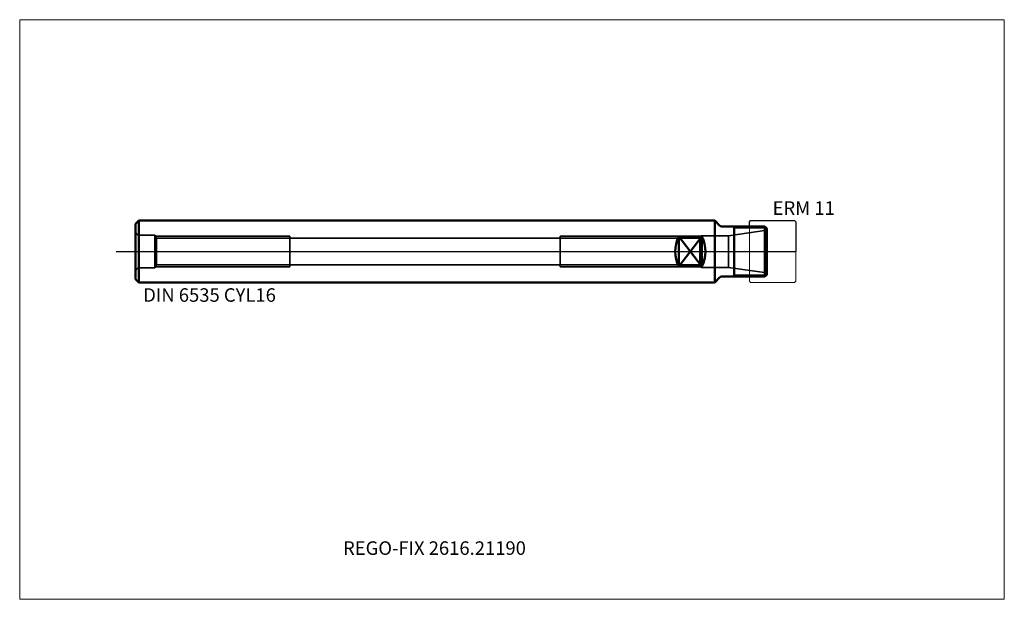
# Model space of a CAD drawing. Units: millimetres. Extents: x -180 to 75, y -90 to 60.
import ezdxf
from ezdxf.entities.mleader import LeaderData, LeaderLine
from ezdxf.lldxf.tags import DXFTag
from ezdxf.math import Vec2, Vec3

# ---------------------------------------------------------------- set-up
doc = ezdxf.new("R2010")
doc.units = ezdxf.units.MM
doc.layers.get('0').update_dxf_attribs({"plot": 0})
for name, color, linetype, lineweight in [('1', 4, 'Continuous', 50), ('11', 4, 'Continuous', 25), ('3', 1, 'Dashed_narrow', 35), ('RFCOMP01', 3, 'Long_dashed_dotted_narrow', 18), ('SK1', 4, 'Continuous', 50), ('SK3', 1, 'Dashed_narrow', 35), ('SK4', 2, 'Long_dashed_dotted_narrow', 25)]:
    doc.layers.add(name, color=color, linetype=linetype, lineweight=lineweight)
for name, color, linetype, lineweight, plot in [('4', 2, 'Long_dashed_dotted_narrow', 25, False), ('INFMAINVIEW', 9, 'Continuous', 18, False), ('INFTOTAL', 9, 'Continuous', 18, False), ('NOCUT', 7, 'Continuous', 25, False)]:
    doc.layers.add(name, color=color, linetype=linetype, lineweight=lineweight, plot=plot)
doc.layers.add('SK6', color=5, linetype='Continuous')
doc.styles.add('SEACAD_Monospac821_BT', font='txt')
doc.styles.get("Standard").update_dxf_attribs({"font": 'Monospac821 BT'})
tags = doc.linetypes.add('Dashed_narrow', pattern=[9.525, 6.35, -3.175]).pattern_tags.tags
tags[6:7] = [DXFTag(74, 4), DXFTag(75, 0), DXFTag(340, '0'), DXFTag(46, 0.0), DXFTag(50, 0.0), DXFTag(44, 0.0), DXFTag(45, 0.0)]
tags[4:5] = [DXFTag(74, 4), DXFTag(75, 0), DXFTag(340, '0'), DXFTag(46, 0.0), DXFTag(50, 0.0), DXFTag(44, 0.0), DXFTag(45, 0.0)]
tags = doc.linetypes.add('Long_dashed_dotted_narrow', pattern=[28.575, 19.05, -3.175, 3.175, -3.175]).pattern_tags.tags
tags[10:11] = [DXFTag(74, 4), DXFTag(75, 0), DXFTag(340, '0'), DXFTag(46, 0.0), DXFTag(50, 0.0), DXFTag(44, 0.0), DXFTag(45, 0.0)]
tags[8:9] = [DXFTag(74, 4), DXFTag(75, 0), DXFTag(340, '0'), DXFTag(46, 0.0), DXFTag(50, 0.0), DXFTag(44, 0.0), DXFTag(45, 0.0)]
tags[6:7] = [DXFTag(74, 4), DXFTag(75, 0), DXFTag(340, '0'), DXFTag(46, 0.0), DXFTag(50, 0.0), DXFTag(44, 0.0), DXFTag(45, 0.0)]
tags[4:5] = [DXFTag(74, 4), DXFTag(75, 0), DXFTag(340, '0'), DXFTag(46, 0.0), DXFTag(50, 0.0), DXFTag(44, 0.0), DXFTag(45, 0.0)]

# ---------------------------------------------------------------- blocks, each defined once
blk = doc.blocks.new('_DOT')
at = {"color": 0}
blk.add_line((0, 0), (-1, 0), dxfattribs=at)
at = {"color": 0, "const_width": 0.333}
blk.add_lwpolyline([(-0.166, 0, 1), (0.166, 0, 1)], format="xyb", close=True, dxfattribs=at)

msp = doc.modelspace()

# ---------------------------------------------------------------- linework, layer by layer
at = {"layer": '1'}
for p, q in [((0, -8), (0, 8)), ((1.27, 6.73), (0, 8)), ((1.83, 6.5), (13, 6.5)), ((5, -6.5), (5, 6.5)), ((13.5, 6), (13, 6.5)), ((13, 6.5), (13, -6.5)), ((13.5, 6), (13.5, -6)), ((0, -8), (1.27, -6.73)), ((1.83, -6.5), (13, -6.5)), ((13.5, -6), (13, -6.5))]:
    msp.add_line(p, q, dxfattribs=at)
for centre, start, end in [((1.83, 7.3), 225, 270), ((1.83, -7.3), 90, 135)]:
    msp.add_arc(centre, 0.8, start, end, dxfattribs=at)
at = {"layer": '11'}
for p, q in [((13.46, 6.04), (5, 6.04)), ((5, -6.04), (13.46, -6.04))]:
    msp.add_line(p, q, dxfattribs=at)
at = {"layer": '3'}
for p, q in [((-144.54, 3.46), (-3.87, 3.46)), ((-144.54, -3.46), (-3.87, -3.46))]:
    msp.add_line(p, q, dxfattribs=at)
at = {"layer": '4'}
msp.add_line((0, 0), (13.5, 0), dxfattribs=at)
at = {"layer": 'INFMAINVIEW'}
for p, q in [((-180, -90), (-180, 60)), ((-180, 60), (75, 60)), ((75, 60), (75, -90)), ((75, -90), (-180, -90))]:
    msp.add_line(p, q, dxfattribs=at)
at = {"layer": 'INFTOTAL'}
for p, q in [((-180, 60), (75, 60)), ((-180, -90), (-180, 60)), ((75, 60), (75, -90)), ((75, -90), (-180, -90))]:
    msp.add_line(p, q, dxfattribs=at)
at = {"layer": 'NOCUT'}
for p, q in [((0, 0), (0, 8)), ((1.27, 6.73), (0, 8)), ((9, 7.7), (9.3, 8)), ((9, 6.5), (9, 7.7)), ((9.3, 8), (20.7, 8)), ((20.7, 8), (21, 7.7)), ((21, 7.7), (21, 0)), ((1.83, 6.5), (9, 6.5)), ((0, 0), (21, 0))]:
    msp.add_line(p, q, dxfattribs=at)
msp.add_arc((1.83, 7.3), 0.8, 225, 270, dxfattribs=at)
at = {"layer": 'RFCOMP01'}
for p, q in [((9, 7.7), (9.3, 8)), ((9, -7.7), (9, 7.7)), ((9.3, 8), (20.7, 8)), ((20.7, 8), (21, 7.7)), ((21, 7.7), (21, -7.7)), ((9, -7.7), (9.3, -8)), ((9.3, -8), (20.7, -8)), ((20.7, -8), (21, -7.7))]:
    msp.add_line(p, q, dxfattribs=at)
at = {"layer": 'SK1'}
for p, q in [((-149.15, 8), (-150, 7.15)), ((-149.15, -8), (-149.15, 8)), ((-149.15, 8), (0, 8)), ((-150, 7.15), (-150, -7.15)), ((-3.3, 3.87), (-9.3, 3.87)), ((-9.3, 3.87), (-3.3, -3.87)), ((-3.3, 3.87), (-9.3, -3.87)), ((-9.3, 3.87), (-9.3, -3.87)), ((-3.3, 3.87), (-3.3, -3.87)), ((-3.3, -3.87), (-9.3, -3.87)), ((-150, -7.15), (-149.15, -8)), ((-149.15, -8), (0, -8))]:
    msp.add_line(p, q, dxfattribs=at)
for centre, start, end in [((-1.54, 0), 153.4722, 206.5278), ((-11.06, 0), 333.4722, 26.5278)]:
    msp.add_arc(centre, 8.67, start, end, dxfattribs=at)
at = {"layer": 'SK3'}
for p, q in [((13.5, 5.5), (3.54, 4.1)), ((-145, 4.25), (-149, 4.25)), ((-145, 4.25), (-145, -4.25)), ((-144.54, 3.46), (-145, 4.25)), ((-144.86, 4), (-110, 4)), ((-144.54, 3.46), (-144.54, -3.46)), ((-110, -4), (-110, 4)), ((-3.56, 4), (-40, 4)), ((-40, 4), (-40, -4)), ((-3.5, 4.1), (-3.87, 3.46)), ((-3.87, 3.46), (-3.87, 0)), ((-3.87, 3.46), (-3.87, -3.46)), ((3.54, 4.1), (-3.5, 4.1)), ((-3.5, 4.1), (-3.5, -4.1)), ((3.54, 4.1), (3.54, -4.1)), ((-3.87, 0), (-3.87, 0)), ((-3.87, -3.46), (-3.87, 0)), ((-145, -4.25), (-149, -4.25)), ((-144.54, -3.46), (-145, -4.25)), ((-144.86, -4), (-110, -4)), ((-3.56, -4), (-40, -4)), ((-3.5, -4.1), (-3.87, -3.46)), ((3.54, -4.1), (-3.5, -4.1)), ((13.5, -5.5), (3.54, -4.1))]:
    msp.add_line(p, q, dxfattribs=at)
for centre, start, end in [((-149, 5.25), 180, 270), ((-149, -5.25), 90, 180)]:
    msp.add_arc(centre, 1, start, end, dxfattribs=at)
at = {"layer": 'SK4'}
msp.add_line((-155, 0), (18.5, 0), dxfattribs=at)

# ---------------------------------------------------------------- texts
at = {"layer": 'SK6', "style": 'SEACAD_Monospac821_BT'}
for s, p in [('ERM 11', (15, 9.5)), ('DIN 6535 CYL16', (-148, -13))]:
    msp.add_text(s, height=3.5, dxfattribs=at).set_placement(p)

# ---------------------------------------------------------------- leaders
at = {"layer": 'SK6'}
ml = msp.add_multileader_mtext('Standard', dxfattribs=at)
ml.set_content('REGO-FIX 2616.21190', color=256)
ml.set_leader_properties()
ml.set_arrow_properties(name='DOT')
ml.build(insert=Vec2(0, 0))
ml.multileader.update_dxf_attribs({"leader_type": 0, "dogleg_length": 0, "arrow_head_size": 3.5})
ctx = ml.context
ctx.base_point, ctx.char_height, ctx.arrow_head_size, ctx.landing_gap_size = Vec3(-52.76, -35.05), 3.5, 3.5, 1.23
ctx.mtext.insert = Vec3(-96.25, -75)

doc.saveas('drawing.dxf')
